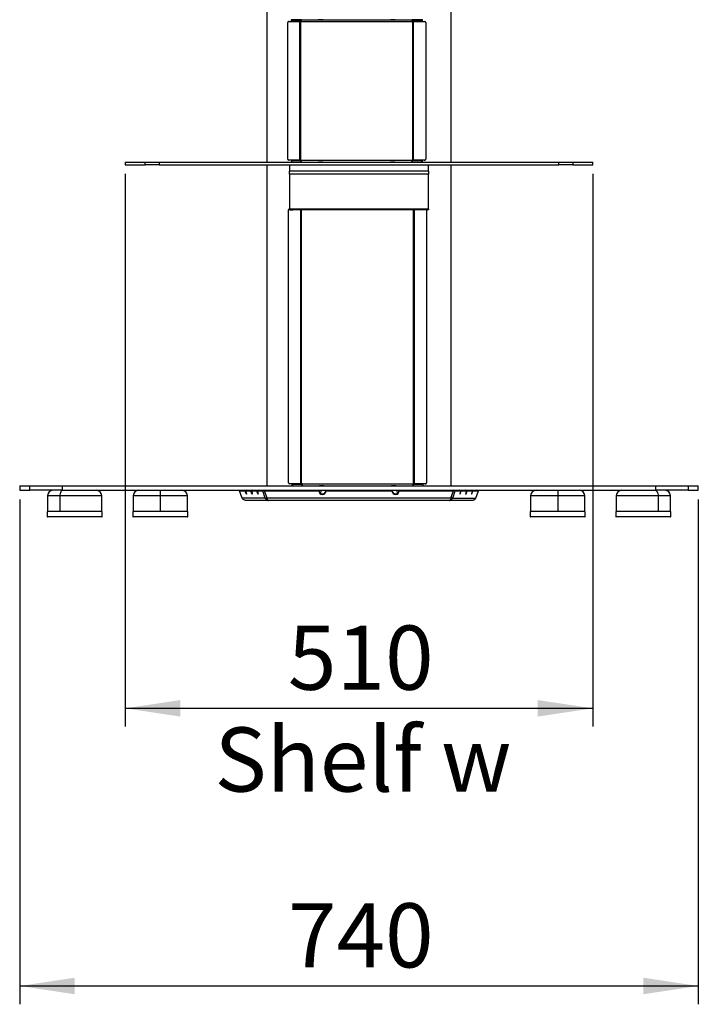
# Model space of a CAD drawing. Extents: x 5 to 292, y 5 to 205.
# Drawn here: x 54 to 91, y 105 to 159 of the extents above; entities that cross this region are included whole.
import ezdxf

# ---------------------------------------------------------------- set-up
doc = ezdxf.new("R2010")
doc.units = 0
doc.layers.get('0').update_dxf_attribs({"linetype": 'CONTINUOUS'})
doc.styles.add('SLDTEXTSTYLE0', font='TXT', dxfattribs={"width": 0.75})
doc.dimstyles.new('SLDDIMSTYLE2', dxfattribs={"dimtxt": 3.5, "dimasz": 3, "dimexe": 0, "dimexo": 0.0625, "dimgap": 0.875, "dimtad": 1, "dimlfac": 20, "dimrnd": 1e-09, "dimzin": 12, "dimtxsty": 'SLDTEXTSTYLE0', "dimsah": 1, "dimcen": 0.09, "dimazin": 3, "dimtfac": 1, "dimtofl": 0, "dimtmove": 0, "dimatfit": 3, "dimtolj": 1, "dimtzin": 12})
doc.dimstyles.new('SLDDIMSTYLE3', dxfattribs={"dimtxt": 3.5, "dimasz": 3, "dimexe": 0, "dimexo": 0.0625, "dimgap": 0.875, "dimtad": 1, "dimdec": 0, "dimlfac": 20, "dimrnd": 1e-09, "dimzin": 12, "dimtxsty": 'SLDTEXTSTYLE0', "dimsah": 1, "dimcen": 0.09, "dimazin": 3, "dimtfac": 1, "dimtdec": 0, "dimtofl": 0, "dimtmove": 0, "dimatfit": 3, "dimtolj": 1, "dimtzin": 12})

# ---------------------------------------------------------------- blocks, each defined once
blk = doc.blocks.new('_D')
at = {"color": 7, "linetype": 'CONTINUOUS'}
for p, q in [((59.329, 150.49), (59.329, 120.337)), ((84.829, 150.49), (84.829, 120.337)), ((59.329, 121.337), (84.829, 121.337))]:
    blk.add_line(p, q, dxfattribs=at)
for points in [[(59.329, 121.337), (62.329, 120.887), (62.329, 121.787)], [(84.829, 121.337), (81.829, 121.787), (81.829, 120.887)]]:
    blk.add_solid(points, dxfattribs=at)
at = {"color": 7, "linetype": 'CONTINUOUS', "char_height": 3.5, "attachment_point": 1, "style": 'SLDTEXTSTYLE0'}
for s, insert in [('510', (68.2, 125.851)), ('Shelf w', (64.195, 120.295))]:
    blk.add_mtext(s, dxfattribs=dict(at, insert=insert))
blk = doc.blocks.new('_D_1')
at = {"color": 7, "linetype": 'CONTINUOUS'}
for p, q in [((53.569, 132.733), (53.569, 105.191)), ((90.589, 132.733), (90.589, 105.191)), ((53.569, 106.191), (90.589, 106.191))]:
    blk.add_line(p, q, dxfattribs=at)
for points in [[(53.569, 106.191), (56.569, 105.741), (56.569, 106.641)], [(90.589, 106.191), (87.589, 106.641), (87.589, 105.741)]]:
    blk.add_solid(points, dxfattribs=at)
at = {"color": 7, "linetype": 'CONTINUOUS', "insert": (68.2, 110.703), "char_height": 3.5, "attachment_point": 1, "style": 'SLDTEXTSTYLE0'}
blk.add_mtext('740', dxfattribs=at)

msp = doc.modelspace()

# ---------------------------------------------------------------- linework, layer by layer
at = {"color": 7, "linetype": 'CONTINUOUS'}
for p, q in [((67.05927, 175.1429), (67.05927, 151.1396)), ((77.09927, 151.1396), (77.09927, 175.1429)), ((68.18873, 151.29617), (68.18873, 158.74617)), ((68.26113, 158.79617), (68.23224, 158.79617)), ((68.23224, 158.79617), (68.84973, 158.79609)), ((68.29681, 158.79617), (68.88667, 158.79609)), ((68.39953, 158.90274), (68.37704, 158.90274)), ((68.39953, 158.82774), (68.37704, 158.82774)), ((68.39953, 158.82774), (68.39953, 158.90274)), ((68.90455, 158.90274), (68.39953, 158.90274)), ((68.90455, 158.82774), (68.39953, 158.82774)), ((68.84973, 151.24625), (68.84973, 158.79609)), ((68.84973, 158.79609), (68.88667, 158.79609)), ((68.89019, 158.79609), (68.89899, 158.79637)), ((68.89899, 151.24597), (68.89899, 158.79637)), ((68.91868, 158.90186), (68.90455, 158.90274)), ((68.90455, 158.90274), (69.85291, 158.90274)), ((68.90455, 158.82774), (68.90455, 158.90274)), ((68.91868, 158.82752), (68.90455, 158.82774)), ((68.9186, 158.80274), (74.99098, 158.80274)), ((68.91868, 158.90186), (68.91868, 158.82752)), ((69.85291, 158.90274), (69.86845, 158.90272)), ((70.09507, 158.90274), (69.85291, 158.90274)), ((69.86845, 158.90272), (70.11349, 158.90272)), ((70.12903, 158.90274), (70.09507, 158.90274)), ((70.11349, 158.90272), (70.12903, 158.90274)), ((70.12903, 158.90274), (73.78054, 158.90274)), ((73.78054, 158.90274), (73.79608, 158.90272)), ((73.79608, 158.90272), (74.04113, 158.90272)), ((74.05667, 158.90274), (73.81451, 158.90274)), ((74.04113, 158.90272), (74.05667, 158.90274)), ((74.05667, 158.90274), (75.00502, 158.90274)), ((75.00502, 158.90274), (74.9909, 158.90186)), ((74.9909, 158.90186), (74.9909, 158.82752)), ((75.00502, 158.82774), (74.9909, 158.82752)), ((75.00502, 158.90274), (75.00502, 158.82774)), ((75.51004, 158.90274), (75.00502, 158.90274)), ((75.51004, 158.82774), (75.00502, 158.82774)), ((75.01059, 158.79637), (75.01939, 158.79609)), ((75.01059, 151.24597), (75.01059, 158.79637)), ((75.0229, 158.79609), (75.6377, 158.79617)), ((75.05985, 158.79609), (75.0229, 158.79609)), ((75.05985, 158.79609), (75.67729, 158.79617)), ((75.05985, 151.24625), (75.05985, 158.79609)), ((75.51004, 158.82774), (75.51004, 158.90274)), ((75.53542, 158.90274), (75.51004, 158.90274)), ((75.53542, 158.82774), (75.51004, 158.82774)), ((75.53542, 158.82774), (75.53542, 158.90274)), ((75.64152, 158.79617), (75.67729, 158.79617)), ((75.7208, 158.74617), (75.7208, 151.29617)), ((59.32927, 151.1396), (59.32927, 150.9896)), ((59.32927, 151.1396), (60.41947, 151.1396)), ((59.32927, 150.9896), (60.41947, 150.9896)), ((60.41947, 150.9896), (60.41947, 151.1396)), ((60.41947, 151.1396), (61.18464, 151.1396)), ((61.18464, 150.9896), (60.41947, 150.9896)), ((61.18464, 151.1396), (61.18464, 150.9896)), ((61.18464, 151.1396), (82.97389, 151.1396)), ((61.18464, 150.9896), (82.97389, 150.9896)), ((67.05927, 150.9896), (67.05927, 133.4829)), ((68.84973, 151.24625), (68.23224, 151.24617)), ((68.26113, 151.24617), (68.23224, 151.24617)), ((68.27927, 150.9896), (68.27927, 150.64156)), ((68.88667, 151.24625), (68.29681, 151.24617)), ((68.37704, 151.2146), (68.39953, 151.2146)), ((68.39953, 151.2146), (68.39953, 151.1396)), ((68.39953, 151.2146), (68.90455, 151.2146)), ((68.88667, 151.24625), (68.84973, 151.24625)), ((68.89899, 151.24597), (68.89019, 151.24625)), ((68.90455, 151.2146), (68.91868, 151.21481)), ((68.90455, 151.2146), (68.90455, 151.1396)), ((68.9186, 151.2396), (74.99098, 151.2396)), ((68.91868, 151.14047), (68.91868, 151.21481)), ((70.11349, 151.13962), (69.86845, 151.13962)), ((74.04113, 151.13962), (73.79608, 151.13962)), ((74.9909, 151.14047), (74.9909, 151.21481)), ((74.9909, 151.21481), (75.00502, 151.2146)), ((75.00502, 151.1396), (75.00502, 151.2146)), ((75.00502, 151.2146), (75.51004, 151.2146)), ((75.01939, 151.24625), (75.01059, 151.24597)), ((75.0229, 151.24625), (75.05985, 151.24625)), ((75.6377, 151.24617), (75.0229, 151.24625)), ((75.67729, 151.24617), (75.05985, 151.24625)), ((75.51004, 151.2146), (75.51004, 151.1396)), ((75.51004, 151.2146), (75.53542, 151.2146)), ((75.53542, 151.1396), (75.53542, 151.2146)), ((75.64152, 151.24617), (75.67729, 151.24617)), ((75.87927, 150.64156), (75.87927, 150.9896)), ((77.09927, 133.4829), (77.09927, 150.9896)), ((82.97389, 150.9896), (82.97389, 151.1396)), ((82.97389, 151.1396), (83.73907, 151.1396)), ((83.73907, 150.9896), (82.97389, 150.9896)), ((83.73907, 151.1396), (83.73907, 150.9896)), ((83.73907, 151.1396), (84.82927, 151.1396)), ((83.73907, 150.9896), (84.82927, 150.9896)), ((84.82927, 150.9896), (84.82927, 151.1396)), ((68.27927, 150.47701), (68.27927, 150.64156)), ((75.87927, 150.64156), (68.27927, 150.64156)), ((75.87927, 150.47701), (68.27927, 150.47701)), ((68.27927, 150.47701), (68.27927, 148.56407)), ((75.87927, 150.64156), (75.87927, 150.47701)), ((75.87927, 148.56407), (75.87927, 150.47701)), ((68.2398, 133.6377), (68.2398, 148.5377)), ((75.87927, 148.56407), (68.27927, 148.56407)), ((68.27927, 148.53861), (68.27927, 148.56407)), ((68.27927, 148.53861), (68.46927, 148.53861)), ((75.68927, 148.53861), (68.46927, 148.53861)), ((68.90025, 133.58778), (68.90025, 148.53861)), ((68.94951, 133.58744), (68.94951, 148.53861)), ((75.06001, 133.58743), (75.06001, 148.53861)), ((75.10927, 133.58778), (75.10927, 148.53861)), ((75.87927, 148.53861), (75.68927, 148.53861)), ((75.76972, 148.5377), (75.76972, 133.6377)), ((75.87927, 148.56407), (75.87927, 148.53861)), ((53.56923, 133.4829), (53.56923, 133.2329)), ((53.56923, 133.4829), (54.11372, 133.4829)), ((53.56923, 133.2329), (54.11372, 133.2329)), ((54.11372, 133.2329), (54.11372, 133.4829)), ((54.11372, 133.4829), (55.89233, 133.4829)), ((55.89233, 133.2329), (54.11372, 133.2329)), ((55.89233, 133.4829), (55.89233, 133.2329)), ((55.89233, 133.4829), (88.26621, 133.4829)), ((55.89233, 133.2329), (88.26621, 133.2329)), ((61.23983, 133.2329), (61.23983, 132.9329)), ((65.55875, 133.19869), (65.65248, 133.2329)), ((65.95405, 133.2329), (65.86032, 133.19869)), ((65.88882, 133.19869), (65.98255, 133.2329)), ((65.9574, 133.22372), (65.95405, 133.2329)), ((66.27475, 133.2329), (66.18102, 133.19869)), ((66.20952, 133.19869), (66.30325, 133.2329)), ((66.2781, 133.22372), (66.27475, 133.2329)), ((66.59546, 133.2329), (66.50173, 133.19869)), ((66.53023, 133.19869), (66.62396, 133.2329)), ((66.59881, 133.22372), (66.59546, 133.2329)), ((66.8318, 133.19869), (66.92553, 133.2329)), ((66.92919, 133.2221), (66.92553, 133.2329)), ((66.92919, 133.19869), (66.92919, 133.2329)), ((68.90025, 133.58778), (68.28332, 133.5877)), ((68.32026, 133.5877), (68.28332, 133.5877)), ((68.9372, 133.58778), (68.32026, 133.5877)), ((68.42416, 133.5579), (68.42416, 133.4829)), ((68.42416, 133.5579), (68.44953, 133.5579)), ((68.44953, 133.5579), (68.44953, 133.4829)), ((68.44953, 133.5579), (68.95143, 133.5579)), ((68.9372, 133.58778), (68.90025, 133.58778)), ((68.94951, 133.58744), (68.94019, 133.58778)), ((68.95143, 133.5579), (68.96868, 133.5582)), ((68.95143, 133.5579), (68.95143, 133.4829)), ((68.96524, 133.5829), (75.04434, 133.5829)), ((68.96868, 133.48411), (68.96868, 133.5582)), ((69.87927, 133.2329), (69.87927, 133.19869)), ((70.16349, 133.48301), (69.91845, 133.48301)), ((70.14507, 133.48301), (70.14507, 133.4829)), ((70.27927, 133.19869), (70.27927, 133.2329)), ((74.09113, 133.48301), (73.84608, 133.48301)), ((73.86451, 133.48301), (73.86451, 133.4829)), ((73.87927, 133.2329), (73.87927, 133.19869)), ((74.27927, 133.19869), (74.27927, 133.2329)), ((75.0409, 133.48411), (75.0409, 133.5582)), ((75.0409, 133.5582), (75.05815, 133.5579)), ((75.05815, 133.4829), (75.05815, 133.5579)), ((75.05815, 133.5579), (75.56004, 133.5579)), ((75.06942, 133.58778), (75.06001, 133.58743)), ((75.07232, 133.58778), (75.10927, 133.58778)), ((75.68926, 133.5877), (75.07232, 133.58778)), ((75.72621, 133.5877), (75.10927, 133.58778)), ((75.56004, 133.5579), (75.56004, 133.4829)), ((75.56004, 133.5579), (75.58542, 133.5579)), ((75.58542, 133.4829), (75.58542, 133.5579)), ((75.68926, 133.5877), (75.72621, 133.5877)), ((77.22935, 133.19869), (77.22935, 133.2329)), ((77.22935, 133.2221), (77.23301, 133.2329)), ((77.32674, 133.19869), (77.23301, 133.2329)), ((77.53458, 133.2329), (77.62831, 133.19869)), ((77.55973, 133.22372), (77.56308, 133.2329)), ((77.65681, 133.19869), (77.56308, 133.2329)), ((77.85528, 133.2329), (77.94901, 133.19869)), ((77.88043, 133.22372), (77.88378, 133.2329)), ((77.97751, 133.19869), (77.88378, 133.2329)), ((78.17599, 133.2329), (78.26972, 133.19869)), ((78.20114, 133.22372), (78.20449, 133.2329)), ((78.29822, 133.19869), (78.20449, 133.2329)), ((78.59979, 133.19869), (78.50606, 133.2329)), ((82.91871, 133.2329), (82.91871, 132.9329)), ((88.26621, 133.2329), (88.26621, 133.4829)), ((88.26621, 133.4829), (90.04481, 133.4829)), ((90.04481, 133.2329), (88.26621, 133.2329)), ((90.04481, 133.4829), (90.04481, 133.2329)), ((90.04481, 133.4829), (90.58931, 133.4829)), ((90.04481, 133.2329), (90.58931, 133.2329)), ((90.58931, 133.2329), (90.58931, 133.4829)), ((55.09178, 132.9329), (55.09178, 132.0829)), ((55.76004, 132.9329), (55.09178, 132.9329)), ((55.76004, 132.9329), (55.76004, 132.0829)), ((58.04178, 132.9329), (55.76004, 132.9329)), ((58.04178, 132.0829), (58.04178, 132.9329)), ((59.76483, 132.9329), (59.76483, 132.0829)), ((61.23983, 132.9329), (59.76483, 132.9329)), ((61.23983, 132.9329), (61.23983, 132.0829)), ((62.71483, 132.9329), (61.23983, 132.9329)), ((62.71483, 132.0829), (62.71483, 132.9329)), ((65.71265, 132.80498), (65.55875, 133.19869)), ((65.55875, 133.19869), (65.86032, 133.19869)), ((66.96523, 132.80498), (65.71265, 132.80498)), ((65.88882, 133.19869), (66.18102, 133.19869)), ((67.13795, 132.67996), (65.89695, 132.67996)), ((66.20952, 133.19869), (66.50173, 133.19869)), ((66.53023, 133.19869), (66.8318, 133.19869)), ((66.96523, 132.80498), (66.8318, 133.19869)), ((67.06262, 132.80498), (66.92919, 133.19869)), ((66.92919, 133.19869), (69.87927, 133.19869)), ((66.96523, 132.80498), (67.05896, 132.83918)), ((77.09592, 132.80498), (67.06262, 132.80498)), ((77.02059, 132.67996), (67.13795, 132.67996)), ((70.27927, 133.19869), (73.87927, 133.19869)), ((74.27927, 133.19869), (77.22935, 133.19869)), ((78.26159, 132.67996), (77.02059, 132.67996)), ((77.09592, 132.80498), (77.22935, 133.19869)), ((77.19331, 132.80498), (77.09958, 132.83918)), ((77.19331, 132.80498), (77.32674, 133.19869)), ((77.19331, 132.80498), (78.44589, 132.80498)), ((77.32674, 133.19869), (77.62831, 133.19869)), ((77.65681, 133.19869), (77.94901, 133.19869)), ((77.97751, 133.19869), (78.26972, 133.19869)), ((78.29822, 133.19869), (78.59979, 133.19869)), ((78.44589, 132.80498), (78.59979, 133.19869)), ((81.44371, 132.9329), (81.44371, 132.0829)), ((82.91871, 132.9329), (81.44371, 132.9329)), ((82.91871, 132.9329), (82.91871, 132.0829)), ((84.39371, 132.9329), (82.91871, 132.9329)), ((84.39371, 132.0829), (84.39371, 132.9329)), ((86.11675, 132.9329), (86.11675, 132.0829)), ((88.3985, 132.9329), (86.11675, 132.9329)), ((88.3985, 132.9329), (88.3985, 132.0829)), ((89.06675, 132.9329), (88.3985, 132.9329)), ((89.06675, 132.0829), (89.06675, 132.9329)), ((55.05928, 132.0829), (55.05928, 131.8079)), ((58.07428, 132.0829), (55.05928, 132.0829)), ((55.05928, 131.8079), (58.07428, 131.8079)), ((58.04928, 131.7829), (55.08428, 131.7829)), ((58.07428, 131.8079), (58.07428, 132.0829)), ((59.73233, 132.0829), (59.73233, 131.8079)), ((61.67723, 132.0829), (59.73233, 132.0829)), ((59.73233, 131.8079), (61.67723, 131.8079)), ((61.66998, 131.7829), (59.75733, 131.7829)), ((62.72233, 131.7829), (61.66998, 131.7829)), ((62.74733, 132.0829), (61.67723, 132.0829)), ((61.67723, 131.8079), (62.74733, 131.8079)), ((62.74733, 131.8079), (62.74733, 132.0829)), ((81.41121, 132.0829), (81.41121, 131.8079)), ((84.42621, 132.0829), (81.41121, 132.0829)), ((81.41121, 131.8079), (84.42621, 131.8079)), ((84.40121, 131.7829), (81.43621, 131.7829)), ((84.42621, 131.8079), (84.42621, 132.0829)), ((86.08425, 132.0829), (86.08425, 131.8079)), ((86.17507, 132.0829), (86.08425, 132.0829)), ((86.08425, 131.8079), (86.17507, 131.8079)), ((86.19856, 131.7829), (86.10925, 131.7829)), ((89.09925, 132.0829), (86.17507, 132.0829)), ((86.17507, 131.8079), (89.09925, 131.8079)), ((89.07425, 131.7829), (86.19856, 131.7829)), ((89.09925, 131.8079), (89.09925, 132.0829))]:
    msp.add_line(p, q, dxfattribs=at)
at = {"color": 7, "linetype": 'CONTINUOUS', "flags": 128}
for points in [[(55.92413, 133.2329), (55.89211, 133.22713), (55.86133, 133.21006), (55.83297, 133.18234), (55.8081, 133.14503), (55.78769, 133.09957), (55.77253, 133.0477), (55.76319, 132.99142), (55.76004, 132.9329)], [(88.23441, 133.2329), (88.26642, 133.22713), (88.2972, 133.21006), (88.32557, 133.18234), (88.35044, 133.14503), (88.37084, 133.09957), (88.38601, 133.0477), (88.39534, 132.99142), (88.3985, 132.9329)], [(65.88882, 133.19869), (65.9092, 133.14062), (65.9262, 133.08823), (65.93814, 133.04665), (65.94386, 133.01995), (65.9428, 133.01075), (65.93505, 133.01995), (65.92139, 133.04665), (65.90314, 133.08823), (65.8821, 133.14062), (65.86032, 133.19869)], [(66.20952, 133.19869), (66.22991, 133.14062), (66.24691, 133.08823), (66.25885, 133.04665), (66.26457, 133.01995), (66.2635, 133.01075), (66.25576, 133.01995), (66.2421, 133.04665), (66.22385, 133.08823), (66.20281, 133.14062), (66.18102, 133.19869)], [(66.53023, 133.19869), (66.55062, 133.14062), (66.56761, 133.08823), (66.57956, 133.04665), (66.58527, 133.01995), (66.58421, 133.01075), (66.57647, 133.01995), (66.5628, 133.04665), (66.54456, 133.08823), (66.52351, 133.14062), (66.50173, 133.19869)], [(77.62831, 133.19869), (77.60792, 133.14062), (77.59092, 133.08823), (77.57898, 133.04665), (77.57326, 133.01995), (77.57433, 133.01075), (77.58207, 133.01995), (77.59573, 133.04665), (77.61398, 133.08823), (77.63502, 133.14062), (77.65681, 133.19869)], [(77.94901, 133.19869), (77.92863, 133.14062), (77.91163, 133.08823), (77.89969, 133.04665), (77.89397, 133.01995), (77.89503, 133.01075), (77.90278, 133.01995), (77.91644, 133.04665), (77.93469, 133.08823), (77.95573, 133.14062), (77.97751, 133.19869)], [(78.26972, 133.19869), (78.24933, 133.14062), (78.23234, 133.08823), (78.2204, 133.04665), (78.21468, 133.01995), (78.21574, 133.01075), (78.22348, 133.01995), (78.23715, 133.04665), (78.25539, 133.08823), (78.27644, 133.14062), (78.29822, 133.19869)]]:
    msp.add_lwpolyline(points, dxfattribs=at)
at = {"color": 7, "linetype": 'CONTINUOUS'}
for centre, radius, start, end in [((68.23572, 158.7492), 0.0471, 94.243608, 183.692263), ((68.89368, 158.84609), 0.05, 276.094845, 299.898969), ((75.0159, 158.84609), 0.05, 240.10103, 263.905155), ((75.67381, 158.7492), 0.0471, 356.307737, 85.756392), ((68.23572, 151.29314), 0.0471, 176.307737, 265.756392), ((68.89368, 151.19625), 0.05, 60.101031, 83.905195), ((75.0159, 151.19625), 0.05, 96.094886, 119.898969), ((75.67381, 151.29314), 0.0471, 274.243608, 3.692263), ((68.28735, 148.54054), 0.04763, 99.770055, 183.417095), ((55.39178, 132.9329), 0.3, 90, 180), ((57.74178, 132.9329), 0.3, 0, 90), ((60.06483, 132.9329), 0.3, 90, 180), ((62.41483, 132.9329), 0.3, 0, 90), ((68.2868, 133.63467), 0.0471, 176.307737, 265.756392), ((68.94368, 133.53778), 0.05, 64.455254, 83.300439), ((70.07927, 133.24192), 0.2002, 182.584446, 357.415554), ((69.84509, 133.23452), 0.18419, 306.353351, 359.493098), ((74.07927, 133.24192), 0.2002, 182.584446, 357.415554), ((74.31345, 133.23452), 0.18419, 180.506902, 233.646649), ((75.0659, 133.53778), 0.05, 96.763066, 115.544739), ((75.72272, 133.63467), 0.0471, 274.243608, 3.692263), ((81.74371, 132.9329), 0.3, 90, 180), ((84.09371, 132.9329), 0.3, 0, 90), ((86.41675, 132.9329), 0.3, 90, 180), ((88.76675, 132.9329), 0.3, 0, 90), ((70.07927, 133.20772), 0.2002, 182.584446, 357.415554), ((74.07927, 133.20772), 0.2002, 182.584446, 357.415554), ((55.08428, 131.8079), 0.025, 180, 270), ((58.04928, 131.8079), 0.025, 270, 0), ((59.75733, 131.8079), 0.025, 180, 270), ((62.72233, 131.8079), 0.025, 270, 0), ((81.43621, 131.8079), 0.025, 180, 270), ((84.40121, 131.8079), 0.025, 270, 0), ((86.10925, 131.8079), 0.025, 180, 270), ((89.07425, 131.8079), 0.025, 270, 0)]:
    msp.add_arc(centre, radius, start, end, dxfattribs=at)
for points in [[(68.84973, 158.79609), (68.85614, 158.79609), (68.86895, 158.79609), (68.88311, 158.79609), (68.89019, 158.79609)], [(75.01939, 158.79609), (75.02647, 158.79609), (75.04063, 158.79609), (75.05344, 158.79609), (75.05985, 158.79609)], [(68.89019, 151.24625), (68.88311, 151.24625), (68.86895, 151.24625), (68.85614, 151.24625), (68.84973, 151.24625)], [(75.05985, 151.24625), (75.05344, 151.24625), (75.04063, 151.24625), (75.02647, 151.24625), (75.01939, 151.24625)], [(68.94019, 133.58778), (68.9332, 133.58778), (68.91923, 133.58778), (68.90658, 133.58778), (68.90025, 133.58778)], [(75.10927, 133.58778), (75.10296, 133.58778), (75.09034, 133.58778), (75.07639, 133.58778), (75.06942, 133.58778)]]:
    msp.add_open_spline(points, degree=3, dxfattribs=at)
for points, knots in [([(68.9186, 158.80274), (68.92222, 158.80687), (68.92985, 158.81556), (68.93699, 158.83256), (68.94153, 158.85163), (68.94323, 158.86958), (68.94236, 158.88386), (68.93791, 158.89347), (68.93029, 158.89947), (68.92255, 158.90107), (68.91868, 158.90186)], [0, 0, 0, 0, 0.105397498, 0.222143157, 0.355922998, 0.510530105, 0.642539335, 0.765079539, 0.882568839, 1, 1, 1, 1]), ([(74.9909, 158.90186), (74.98728, 158.90119), (74.97965, 158.89976), (74.97253, 158.89397), (74.96801, 158.88358), (74.96635, 158.8686), (74.96725, 158.85093), (74.97172, 158.83354), (74.97937, 158.81686), (74.98711, 158.80745), (74.99098, 158.80274)], [0, 0, 0, 0, 0.10567776, 0.22272333, 0.35682634, 0.51178394, 0.64338346, 0.7655849, 0.88279761, 1, 1, 1, 1]), ([(68.91868, 151.14047), (68.9223, 151.14115), (68.92993, 151.14258), (68.93705, 151.14837), (68.94156, 151.15875), (68.94323, 151.17373), (68.94232, 151.19141), (68.93785, 151.2088), (68.93021, 151.22548), (68.92247, 151.23489), (68.9186, 151.2396)], [0, 0, 0, 0, 0.10567776, 0.22272332, 0.35682632, 0.51178392, 0.64338368, 0.76558519, 0.88279782, 1, 1, 1, 1]), ([(74.99098, 151.2396), (74.98735, 151.23547), (74.97972, 151.22678), (74.97259, 151.20977), (74.96805, 151.19071), (74.96635, 151.17276), (74.96722, 151.15848), (74.97166, 151.14887), (74.97929, 151.14287), (74.98703, 151.14127), (74.9909, 151.14047)], [0, 0, 0, 0, 0.10539847, 0.22214453, 0.35592401, 0.51052998, 0.64253924, 0.76507948, 0.88256881, 1, 1, 1, 1]), ([(68.96868, 133.48411), (68.97256, 133.48489), (68.98078, 133.48653), (68.98806, 133.49312), (68.99227, 133.50502), (68.99335, 133.52129), (68.99162, 133.53913), (68.98626, 133.55511), (68.97762, 133.57029), (68.96941, 133.57865), (68.96524, 133.5829)], [0, 0, 0, 0, 0.10935965, 0.23179785, 0.37466943, 0.5426273, 0.66161822, 0.77416593, 0.88523886, 1, 1, 1, 1]), ([(75.04434, 133.5829), (75.04052, 133.57953), (75.03243, 133.5724), (75.02448, 133.55683), (75.01902, 133.53857), (75.0163, 133.52021), (75.01627, 133.50475), (75.02044, 133.49386), (75.0284, 133.48696), (75.03672, 133.48507), (75.0409, 133.48411)], [0, 0, 0, 0, 0.09767644, 0.20692854, 0.33463589, 0.48513494, 0.62397042, 0.75223379, 0.8754947, 1, 1, 1, 1]), ([(65.89695, 132.67996), (65.8727, 132.68246), (65.8244, 132.68743), (65.76139, 132.72704), (65.72672, 132.77107), (65.71512, 132.79902), (65.71265, 132.80498)], [0, 0, 0, 0, 0.31518589, 0.62783285, 0.92066839, 1, 1, 1, 1]), ([(66.96523, 132.80498), (66.9728, 132.78796), (66.98825, 132.75327), (67.02929, 132.71331), (67.08056, 132.68531), (67.11857, 132.68177), (67.13795, 132.67996)], [0, 0, 0, 0, 0.23564539, 0.48050714, 0.73513047, 1, 1, 1, 1]), ([(67.13795, 132.67996), (67.12876, 132.68233), (67.11043, 132.68706), (67.08718, 132.72459), (67.07163, 132.76795), (67.06454, 132.79708), (67.06262, 132.80498)], [0, 0, 0, 0, 0.30185236, 0.60242307, 0.89212239, 1, 1, 1, 1]), ([(77.09592, 132.80498), (77.09177, 132.7861), (77.08345, 132.74825), (77.06353, 132.70684), (77.04237, 132.68345), (77.027, 132.68099), (77.02059, 132.67996)], [0, 0, 0, 0, 0.2599613, 0.52127316, 0.8005729, 1, 1, 1, 1]), ([(77.02059, 132.67996), (77.04048, 132.68187), (77.0792, 132.68557), (77.13066, 132.71437), (77.1709, 132.75434), (77.18599, 132.78843), (77.19331, 132.80498)], [0, 0, 0, 0, 0.27148068, 0.52832517, 0.77098562, 1, 1, 1, 1]), ([(78.44589, 132.80498), (78.43659, 132.78619), (78.41795, 132.74849), (78.36868, 132.7072), (78.31453, 132.68354), (78.27731, 132.68102), (78.26159, 132.67996)], [0, 0, 0, 0, 0.25625059, 0.5142114, 0.79488032, 1, 1, 1, 1])]:
    msp.add_open_spline(points, degree=3, knots=knots, dxfattribs=at)

# ---------------------------------------------------------------- dimensions: what is measured, and where the dimension line sits
dim = msp.add_linear_dim(base=(84.82927, 115.7829), p1=(59.32927, 150.9896), p2=(84.82927, 150.9896), text='<>\\XShelf w', dimstyle='SLDDIMSTYLE2', dxfattribs=at)
dim.commit()
dim.dimension.update_dxf_attribs({"geometry": '_D', "text_midpoint": (72.07927, 115.7829), "dimtype": 160})
dim = msp.add_linear_dim(base=(90.58931, 106.1912), p1=(53.56923, 133.2329), p2=(90.58931, 133.2329), dimstyle='SLDDIMSTYLE3', dxfattribs=at)
dim.commit()
dim.dimension.update_dxf_attribs({"geometry": '_D_1', "text_midpoint": (72.07927, 106.1912), "dimtype": 160})

doc.saveas('drawing.dxf')
